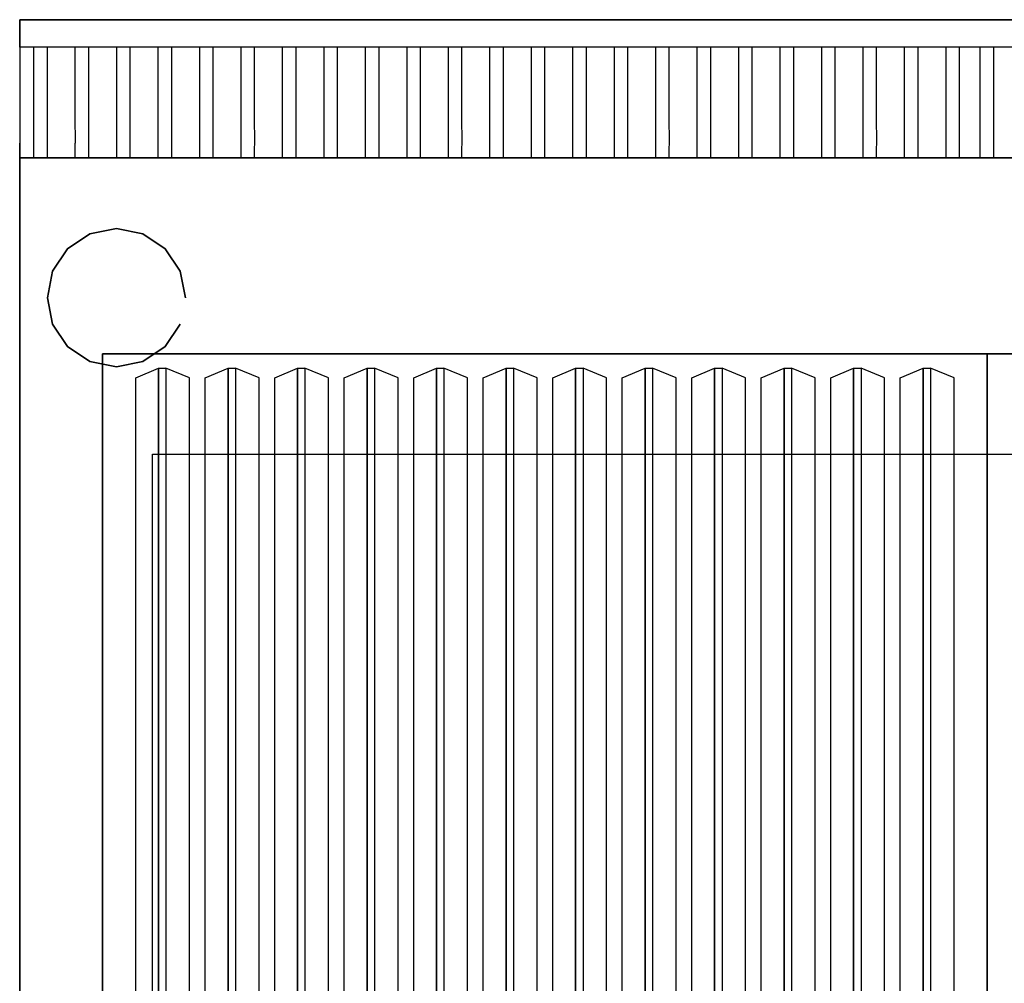
# Model space of a CAD drawing. Units: millimetres. Extents: x 0 to 700, y -728 to 0.
# Drawn here: x 0 to 356, y -349 to 0 of the extents above; entities that cross this region are included whole.
import ezdxf

# ---------------------------------------------------------------- set-up
doc = ezdxf.new("R2010")
doc.units = ezdxf.units.MM
doc.layers.add('200-EquipBlack-3D', color=250, linetype='Continuous')
doc.layers.add('200-EquipSteel-3D', color=9, linetype='Continuous')

msp = doc.modelspace()

# ---------------------------------------------------------------- linework, layer by layer
at = {"layer": '200-EquipSteel-3D'}
for points in [[(0, 0, 710), (700, 0, 710), (700, 0, 950), (0, 0, 950)], [(0, 0, 710), (0, -50, 710), (700, -50, 710), (700, 0, 710)], [(700, 0, 950), (700, -10, 950), (0, -10, 950), (0, 0, 950)], [(0, -50, 850), (0, -50, 795.14), (700, -50, 795.14), (700, -50, 850)], [(0, -50, 795.14), (0, -50, 600), (700, -50, 600), (700, -50, 795.14)], [(0, -50, 710), (700, -50, 710), (700, -50, 910), (0, -50, 910)], [(0, -50, 795.14), (0, -50, 600), (0, -641.27, 600), (0, -641.27, 795.14)], [(0, -50, 850), (0, -50, 795.14), (0, -641.27, 795.14), (0, -641.27, 850)], [(30, -120.9, 850), (30, -120.9, 943), (350, -120.9, 943), (350, -120.9, 850)], [(30, -590.9, 850), (30, -120.9, 850), (350, -120.9, 850), (350, -590.9, 850)], [(350, -120.9, 850), (350, -120.9, 943), (670, -120.9, 943), (670, -120.9, 850)], [(350, -590.9, 850), (350, -120.9, 850), (670, -120.9, 850), (670, -590.9, 850)], [(41.98, -129.63, 923), (50.23, -126.08, 928), (50.23, -602.47, 875.5), (41.96, -601.4, 870.5)], [(50.23, -126.08, 928), (52.91, -126.08, 928), (52.91, -602.47, 875.5), (50.23, -602.47, 875.5)], [(61.42, -129.63, 923), (52.91, -126.08, 928), (52.91, -602.47, 875.5), (61.42, -601.4, 870.5)], [(67.12, -129.63, 923), (75.38, -126.08, 928), (75.38, -602.47, 875.5), (67.1, -601.4, 870.5)], [(75.38, -126.08, 928), (78.06, -126.08, 928), (78.06, -602.47, 875.5), (75.38, -602.47, 875.5)], [(86.57, -129.63, 923), (78.06, -126.08, 928), (78.06, -602.47, 875.5), (86.57, -601.4, 870.5)], [(92.27, -129.63, 923), (100.52, -126.08, 928), (100.52, -602.47, 875.5), (92.25, -601.4, 870.5)], [(100.52, -126.08, 928), (103.2, -126.08, 928), (103.2, -602.47, 875.5), (100.52, -602.47, 875.5)], [(111.71, -129.63, 923), (103.2, -126.08, 928), (103.2, -602.47, 875.5), (111.71, -601.4, 870.5)], [(117.41, -129.63, 923), (125.66, -126.08, 928), (125.66, -602.47, 875.5), (117.39, -601.4, 870.5)], [(125.66, -126.08, 928), (128.35, -126.08, 928), (128.35, -602.47, 875.5), (125.66, -602.47, 875.5)], [(136.86, -129.63, 923), (128.35, -126.08, 928), (128.35, -602.47, 875.5), (136.86, -601.4, 870.5)], [(142.56, -129.63, 923), (150.81, -126.08, 928), (150.81, -602.47, 875.5), (142.54, -601.4, 870.5)], [(150.81, -126.08, 928), (153.49, -126.08, 928), (153.49, -602.47, 875.5), (150.81, -602.47, 875.5)], [(162, -129.63, 923), (153.49, -126.08, 928), (153.49, -602.47, 875.5), (162, -601.4, 870.5)], [(167.7, -129.63, 923), (175.95, -126.08, 928), (175.95, -602.47, 875.5), (167.68, -601.4, 870.5)], [(175.95, -126.08, 928), (178.64, -126.08, 928), (178.64, -602.47, 875.5), (175.95, -602.47, 875.5)], [(187.15, -129.63, 923), (178.64, -126.08, 928), (178.64, -602.47, 875.5), (187.15, -601.4, 870.5)], [(192.85, -129.63, 923), (201.1, -126.08, 928), (201.1, -602.47, 875.5), (192.83, -601.4, 870.5)], [(201.1, -126.08, 928), (203.78, -126.08, 928), (203.78, -602.47, 875.5), (201.1, -602.47, 875.5)], [(212.29, -129.63, 923), (203.78, -126.08, 928), (203.78, -602.47, 875.5), (212.29, -601.4, 870.5)], [(217.99, -129.63, 923), (226.24, -126.08, 928), (226.24, -602.47, 875.5), (217.97, -601.4, 870.5)], [(226.24, -126.08, 928), (228.93, -126.08, 928), (228.93, -602.47, 875.5), (226.24, -602.47, 875.5)], [(237.44, -129.63, 923), (228.93, -126.08, 928), (228.93, -602.47, 875.5), (237.44, -601.4, 870.5)], [(243.14, -129.63, 923), (251.39, -126.08, 928), (251.39, -602.47, 875.5), (243.12, -601.4, 870.5)], [(251.39, -126.08, 928), (254.07, -126.08, 928), (254.07, -602.47, 875.5), (251.39, -602.47, 875.5)], [(262.58, -129.63, 923), (254.07, -126.08, 928), (254.07, -602.47, 875.5), (262.58, -601.4, 870.5)], [(268.28, -129.63, 923), (276.53, -126.08, 928), (276.53, -602.47, 875.5), (268.26, -601.4, 870.5)], [(276.53, -126.08, 928), (279.21, -126.08, 928), (279.21, -602.47, 875.5), (276.53, -602.47, 875.5)], [(287.73, -129.63, 923), (279.21, -126.08, 928), (279.21, -602.47, 875.5), (287.73, -601.4, 870.5)], [(293.43, -129.63, 923), (301.68, -126.08, 928), (301.68, -602.47, 875.5), (293.41, -601.4, 870.5)], [(301.68, -126.08, 928), (304.36, -126.08, 928), (304.36, -602.47, 875.5), (301.68, -602.47, 875.5)], [(312.87, -129.63, 923), (304.36, -126.08, 928), (304.36, -602.47, 875.5), (312.87, -601.4, 870.5)], [(318.57, -129.63, 923), (326.82, -126.08, 928), (326.82, -602.47, 875.5), (318.55, -601.4, 870.5)], [(326.82, -126.08, 928), (329.5, -126.08, 928), (329.5, -602.47, 875.5), (326.82, -602.47, 875.5)], [(338.01, -129.63, 923), (329.5, -126.08, 928), (329.5, -602.47, 875.5), (338.01, -601.4, 870.5)], [(48, -157.14, 750), (652, -157.14, 750), (652, -587.99, 750), (48, -587.99, 750)]]:
    msp.add_3dface(points, dxfattribs=at)
for points, invisible_edges in [([(0, -10, 950), (0, 0, 950), (0, 0, 910), (0, -10, 910)], 12), ([(0, -50, 910), (0, 0, 910), (0, 0, 710), (0, -50, 710)], 1), ([(0, -25, 910), (0, -10, 910), (0, -10, 950), (0, -25, 947.08)], 11), ([(10, -10, 950), (5, -10, 950), (5, -17.5, 948.54), (10, -17.5, 948.54)], 5), ([(25, -10, 950), (20, -10, 950), (20, -17.5, 948.54), (25, -17.5, 948.54)], 5), ([(40, -10, 950), (35, -10, 950), (35, -17.5, 948.54), (40, -17.5, 948.54)], 5), ([(55, -10, 950), (50, -10, 950), (50, -17.5, 948.54), (55, -17.5, 948.54)], 5), ([(70, -10, 950), (65, -10, 950), (65, -17.5, 948.54), (70, -17.5, 948.54)], 5), ([(85, -10, 950), (80, -10, 950), (80, -17.5, 948.54), (85, -17.5, 948.54)], 5), ([(100, -10, 950), (95, -10, 950), (95, -17.5, 948.54), (100, -17.5, 948.54)], 5), ([(115, -10, 950), (110, -10, 950), (110, -17.5, 948.54), (115, -17.5, 948.54)], 5), ([(130, -10, 950), (125, -10, 950), (125, -17.5, 948.54), (130, -17.5, 948.54)], 5), ([(145, -10, 950), (140, -10, 950), (140, -17.5, 948.54), (145, -17.5, 948.54)], 5), ([(160, -10, 950), (155, -10, 950), (155, -17.5, 948.54), (160, -17.5, 948.54)], 5), ([(175, -10, 950), (170, -10, 950), (170, -17.5, 948.54), (175, -17.5, 948.54)], 5), ([(190, -10, 950), (185, -10, 950), (185, -17.5, 948.54), (190, -17.5, 948.54)], 5), ([(205, -10, 950), (200, -10, 950), (200, -17.5, 948.54), (205, -17.5, 948.54)], 5), ([(220, -10, 950), (215, -10, 950), (215, -17.5, 948.54), (220, -17.5, 948.54)], 5), ([(235, -10, 950), (230, -10, 950), (230, -17.5, 948.54), (235, -17.5, 948.54)], 5), ([(250, -10, 950), (245, -10, 950), (245, -17.5, 948.54), (250, -17.5, 948.54)], 5), ([(265, -10, 950), (260, -10, 950), (260, -17.5, 948.54), (265, -17.5, 948.54)], 5), ([(280, -10, 950), (275, -10, 950), (275, -17.5, 948.54), (280, -17.5, 948.54)], 5), ([(295, -10, 950), (290, -10, 950), (290, -17.5, 948.54), (295, -17.5, 948.54)], 5), ([(310, -10, 950), (305, -10, 950), (305, -17.5, 948.54), (310, -17.5, 948.54)], 5), ([(325, -10, 950), (320, -10, 950), (320, -17.5, 948.54), (325, -17.5, 948.54)], 5), ([(340, -10, 950), (335, -10, 950), (335, -17.5, 948.54), (340, -17.5, 948.54)], 5), ([(352.37, -10, 950), (347.37, -10, 950), (347.37, -17.5, 948.54), (352.37, -17.5, 948.54)], 5), ([(10, -17.5, 948.54), (5, -17.5, 948.54), (5, -25, 947.08), (10, -25, 947.08)], 5), ([(25, -17.5, 948.54), (20, -17.5, 948.54), (20, -25, 947.08), (25, -25, 947.08)], 5), ([(40, -17.5, 948.54), (35, -17.5, 948.54), (35, -25, 947.08), (40, -25, 947.08)], 5), ([(55, -17.5, 948.54), (50, -17.5, 948.54), (50, -25, 947.08), (55, -25, 947.08)], 5), ([(70, -17.5, 948.54), (65, -17.5, 948.54), (65, -25, 947.08), (70, -25, 947.08)], 5), ([(85, -17.5, 948.54), (80, -17.5, 948.54), (80, -25, 947.08), (85, -25, 947.08)], 5), ([(100, -17.5, 948.54), (95, -17.5, 948.54), (95, -25, 947.08), (100, -25, 947.08)], 5), ([(115, -17.5, 948.54), (110, -17.5, 948.54), (110, -25, 947.08), (115, -25, 947.08)], 5), ([(130, -17.5, 948.54), (125, -17.5, 948.54), (125, -25, 947.08), (130, -25, 947.08)], 5), ([(145, -17.5, 948.54), (140, -17.5, 948.54), (140, -25, 947.08), (145, -25, 947.08)], 5), ([(160, -17.5, 948.54), (155, -17.5, 948.54), (155, -25, 947.08), (160, -25, 947.08)], 5), ([(175, -17.5, 948.54), (170, -17.5, 948.54), (170, -25, 947.08), (175, -25, 947.08)], 5), ([(190, -17.5, 948.54), (185, -17.5, 948.54), (185, -25, 947.08), (190, -25, 947.08)], 5), ([(205, -17.5, 948.54), (200, -17.5, 948.54), (200, -25, 947.08), (205, -25, 947.08)], 5), ([(220, -17.5, 948.54), (215, -17.5, 948.54), (215, -25, 947.08), (220, -25, 947.08)], 5), ([(235, -17.5, 948.54), (230, -17.5, 948.54), (230, -25, 947.08), (235, -25, 947.08)], 5), ([(250, -17.5, 948.54), (245, -17.5, 948.54), (245, -25, 947.08), (250, -25, 947.08)], 5), ([(265, -17.5, 948.54), (260, -17.5, 948.54), (260, -25, 947.08), (265, -25, 947.08)], 5), ([(280, -17.5, 948.54), (275, -17.5, 948.54), (275, -25, 947.08), (280, -25, 947.08)], 5), ([(295, -17.5, 948.54), (290, -17.5, 948.54), (290, -25, 947.08), (295, -25, 947.08)], 5), ([(310, -17.5, 948.54), (305, -17.5, 948.54), (305, -25, 947.08), (310, -25, 947.08)], 5), ([(325, -17.5, 948.54), (320, -17.5, 948.54), (320, -25, 947.08), (325, -25, 947.08)], 5), ([(340, -17.5, 948.54), (335, -17.5, 948.54), (335, -25, 947.08), (340, -25, 947.08)], 5), ([(352.37, -17.5, 948.54), (347.37, -17.5, 948.54), (347.37, -25, 947.08), (352.37, -25, 947.08)], 5), ([(0, -38.28, 910), (0, -25, 910), (0, -25, 947.08), (0, -38.28, 938.28)], 11), ([(10, -25, 947.08), (5, -25, 947.08), (5, -31.64, 942.68), (10, -31.64, 942.68)], 5), ([(25, -25, 947.08), (20, -25, 947.08), (20, -31.64, 942.68), (25, -31.64, 942.68)], 5), ([(40, -25, 947.08), (35, -25, 947.08), (35, -31.64, 942.68), (40, -31.64, 942.68)], 5), ([(55, -25, 947.08), (50, -25, 947.08), (50, -31.64, 942.68), (55, -31.64, 942.68)], 5), ([(70, -25, 947.08), (65, -25, 947.08), (65, -31.64, 942.68), (70, -31.64, 942.68)], 5), ([(85, -25, 947.08), (80, -25, 947.08), (80, -31.64, 942.68), (85, -31.64, 942.68)], 5), ([(100, -25, 947.08), (95, -25, 947.08), (95, -31.64, 942.68), (100, -31.64, 942.68)], 5), ([(115, -25, 947.08), (110, -25, 947.08), (110, -31.64, 942.68), (115, -31.64, 942.68)], 5), ([(130, -25, 947.08), (125, -25, 947.08), (125, -31.64, 942.68), (130, -31.64, 942.68)], 5), ([(145, -25, 947.08), (140, -25, 947.08), (140, -31.64, 942.68), (145, -31.64, 942.68)], 5), ([(160, -25, 947.08), (155, -25, 947.08), (155, -31.64, 942.68), (160, -31.64, 942.68)], 5), ([(175, -25, 947.08), (170, -25, 947.08), (170, -31.64, 942.68), (175, -31.64, 942.68)], 5), ([(190, -25, 947.08), (185, -25, 947.08), (185, -31.64, 942.68), (190, -31.64, 942.68)], 5), ([(205, -25, 947.08), (200, -25, 947.08), (200, -31.64, 942.68), (205, -31.64, 942.68)], 5), ([(220, -25, 947.08), (215, -25, 947.08), (215, -31.64, 942.68), (220, -31.64, 942.68)], 5), ([(235, -25, 947.08), (230, -25, 947.08), (230, -31.64, 942.68), (235, -31.64, 942.68)], 5), ([(250, -25, 947.08), (245, -25, 947.08), (245, -31.64, 942.68), (250, -31.64, 942.68)], 5), ([(265, -25, 947.08), (260, -25, 947.08), (260, -31.64, 942.68), (265, -31.64, 942.68)], 5), ([(280, -25, 947.08), (275, -25, 947.08), (275, -31.64, 942.68), (280, -31.64, 942.68)], 5), ([(295, -25, 947.08), (290, -25, 947.08), (290, -31.64, 942.68), (295, -31.64, 942.68)], 5), ([(310, -25, 947.08), (305, -25, 947.08), (305, -31.64, 942.68), (310, -31.64, 942.68)], 5), ([(325, -25, 947.08), (320, -25, 947.08), (320, -31.64, 942.68), (325, -31.64, 942.68)], 5), ([(340, -25, 947.08), (335, -25, 947.08), (335, -31.64, 942.68), (340, -31.64, 942.68)], 5), ([(352.37, -25, 947.08), (347.37, -25, 947.08), (347.37, -31.64, 942.68), (352.37, -31.64, 942.68)], 5), ([(10, -31.64, 942.68), (5, -31.64, 942.68), (5, -38.28, 938.28), (10, -38.28, 938.28)], 5), ([(25, -31.64, 942.68), (20, -31.64, 942.68), (20, -38.28, 938.28), (25, -38.28, 938.28)], 5), ([(40, -31.64, 942.68), (35, -31.64, 942.68), (35, -38.28, 938.28), (40, -38.28, 938.28)], 5), ([(55, -31.64, 942.68), (50, -31.64, 942.68), (50, -38.28, 938.28), (55, -38.28, 938.28)], 5), ([(70, -31.64, 942.68), (65, -31.64, 942.68), (65, -38.28, 938.28), (70, -38.28, 938.28)], 5), ([(85, -31.64, 942.68), (80, -31.64, 942.68), (80, -38.28, 938.28), (85, -38.28, 938.28)], 5), ([(100, -31.64, 942.68), (95, -31.64, 942.68), (95, -38.28, 938.28), (100, -38.28, 938.28)], 5), ([(115, -31.64, 942.68), (110, -31.64, 942.68), (110, -38.28, 938.28), (115, -38.28, 938.28)], 5), ([(130, -31.64, 942.68), (125, -31.64, 942.68), (125, -38.28, 938.28), (130, -38.28, 938.28)], 5), ([(145, -31.64, 942.68), (140, -31.64, 942.68), (140, -38.28, 938.28), (145, -38.28, 938.28)], 5), ([(160, -31.64, 942.68), (155, -31.64, 942.68), (155, -38.28, 938.28), (160, -38.28, 938.28)], 5), ([(175, -31.64, 942.68), (170, -31.64, 942.68), (170, -38.28, 938.28), (175, -38.28, 938.28)], 5), ([(190, -31.64, 942.68), (185, -31.64, 942.68), (185, -38.28, 938.28), (190, -38.28, 938.28)], 5), ([(205, -31.64, 942.68), (200, -31.64, 942.68), (200, -38.28, 938.28), (205, -38.28, 938.28)], 5), ([(220, -31.64, 942.68), (215, -31.64, 942.68), (215, -38.28, 938.28), (220, -38.28, 938.28)], 5), ([(235, -31.64, 942.68), (230, -31.64, 942.68), (230, -38.28, 938.28), (235, -38.28, 938.28)], 5), ([(250, -31.64, 942.68), (245, -31.64, 942.68), (245, -38.28, 938.28), (250, -38.28, 938.28)], 5), ([(265, -31.64, 942.68), (260, -31.64, 942.68), (260, -38.28, 938.28), (265, -38.28, 938.28)], 5), ([(280, -31.64, 942.68), (275, -31.64, 942.68), (275, -38.28, 938.28), (280, -38.28, 938.28)], 5), ([(295, -31.64, 942.68), (290, -31.64, 942.68), (290, -38.28, 938.28), (295, -38.28, 938.28)], 5), ([(310, -31.64, 942.68), (305, -31.64, 942.68), (305, -38.28, 938.28), (310, -38.28, 938.28)], 5), ([(325, -31.64, 942.68), (320, -31.64, 942.68), (320, -38.28, 938.28), (325, -38.28, 938.28)], 5), ([(340, -31.64, 942.68), (335, -31.64, 942.68), (335, -38.28, 938.28), (340, -38.28, 938.28)], 5), ([(352.37, -31.64, 942.68), (347.37, -31.64, 942.68), (347.37, -38.28, 938.28), (352.37, -38.28, 938.28)], 5), ([(0, -50, 910), (0, -38.28, 910), (0, -38.28, 938.28), (0, -44.64, 930)], 11), ([(10, -38.28, 938.28), (5, -38.28, 938.28), (5.01, -41.46, 934.14), (10.01, -41.46, 934.14)], 5), ([(25, -38.28, 938.28), (20, -38.28, 938.28), (20.01, -41.46, 934.14), (25.01, -41.46, 934.14)], 5), ([(40, -38.28, 938.28), (35, -38.28, 938.28), (35.01, -41.46, 934.14), (40.01, -41.46, 934.14)], 5), ([(55, -38.28, 938.28), (50, -38.28, 938.28), (50.01, -41.46, 934.14), (55.01, -41.46, 934.14)], 5), ([(70, -38.28, 938.28), (65, -38.28, 938.28), (65.01, -41.46, 934.14), (70.01, -41.46, 934.14)], 5), ([(85, -38.28, 938.28), (80, -38.28, 938.28), (80.01, -41.46, 934.14), (85.01, -41.46, 934.14)], 5), ([(100, -38.28, 938.28), (95, -38.28, 938.28), (95.01, -41.46, 934.14), (100.01, -41.46, 934.14)], 5), ([(115, -38.28, 938.28), (110, -38.28, 938.28), (110.01, -41.46, 934.14), (115.01, -41.46, 934.14)], 5), ([(130, -38.28, 938.28), (125, -38.28, 938.28), (125.01, -41.46, 934.14), (130.01, -41.46, 934.14)], 5), ([(145, -38.28, 938.28), (140, -38.28, 938.28), (140.01, -41.46, 934.14), (145.01, -41.46, 934.14)], 5), ([(160, -38.28, 938.28), (155, -38.28, 938.28), (155.01, -41.46, 934.14), (160.01, -41.46, 934.14)], 5), ([(175, -38.28, 938.28), (170, -38.28, 938.28), (170.01, -41.46, 934.14), (175.01, -41.46, 934.14)], 5), ([(190, -38.28, 938.28), (185, -38.28, 938.28), (185.01, -41.46, 934.14), (190.01, -41.46, 934.14)], 5), ([(205, -38.28, 938.28), (200, -38.28, 938.28), (200.01, -41.46, 934.14), (205.01, -41.46, 934.14)], 5), ([(220, -38.28, 938.28), (215, -38.28, 938.28), (215.01, -41.46, 934.14), (220.01, -41.46, 934.14)], 5), ([(235, -38.28, 938.28), (230, -38.28, 938.28), (230.01, -41.46, 934.14), (235.01, -41.46, 934.14)], 5), ([(250, -38.28, 938.28), (245, -38.28, 938.28), (245.01, -41.46, 934.14), (250.01, -41.46, 934.14)], 5), ([(265, -38.28, 938.28), (260, -38.28, 938.28), (260.01, -41.46, 934.14), (265.01, -41.46, 934.14)], 5), ([(280, -38.28, 938.28), (275, -38.28, 938.28), (275.01, -41.46, 934.14), (280.01, -41.46, 934.14)], 5), ([(295, -38.28, 938.28), (290, -38.28, 938.28), (290.01, -41.46, 934.14), (295.01, -41.46, 934.14)], 5), ([(310, -38.28, 938.28), (305, -38.28, 938.28), (305.01, -41.46, 934.14), (310.01, -41.46, 934.14)], 5), ([(325, -38.28, 938.28), (320, -38.28, 938.28), (320.01, -41.46, 934.14), (325.01, -41.46, 934.14)], 5), ([(340, -38.28, 938.28), (335, -38.28, 938.28), (335.01, -41.46, 934.14), (340.01, -41.46, 934.14)], 5), ([(352.37, -38.28, 938.28), (347.37, -38.28, 938.28), (347.38, -41.46, 934.14), (352.38, -41.46, 934.14)], 5), ([(10.01, -41.46, 934.14), (5.01, -41.47, 934.14), (5.01, -44.64, 930), (10.01, -44.64, 930)], 5), ([(25.01, -41.46, 934.14), (20.01, -41.47, 934.14), (20.01, -44.64, 930), (25.01, -44.64, 930)], 5), ([(40.01, -41.46, 934.14), (35.01, -41.47, 934.14), (35.01, -44.64, 930), (40.01, -44.64, 930)], 5), ([(55.01, -41.46, 934.14), (50.01, -41.47, 934.14), (50.01, -44.64, 930), (55.01, -44.64, 930)], 5), ([(70.01, -41.46, 934.14), (65.01, -41.47, 934.14), (65.01, -44.64, 930), (70.01, -44.64, 930)], 5), ([(85.01, -41.46, 934.14), (80.01, -41.47, 934.14), (80.01, -44.64, 930), (85.01, -44.64, 930)], 5), ([(100.01, -41.46, 934.14), (95.01, -41.47, 934.14), (95.01, -44.64, 930), (100.01, -44.64, 930)], 5), ([(115.01, -41.46, 934.14), (110.01, -41.47, 934.14), (110.01, -44.64, 930), (115.01, -44.64, 930)], 5), ([(130.01, -41.46, 934.14), (125.01, -41.47, 934.14), (125.01, -44.64, 930), (130.01, -44.64, 930)], 5), ([(145.01, -41.46, 934.14), (140.01, -41.47, 934.14), (140.01, -44.64, 930), (145.01, -44.64, 930)], 5), ([(160.01, -41.46, 934.14), (155.01, -41.47, 934.14), (155.01, -44.64, 930), (160.01, -44.64, 930)], 5), ([(175.01, -41.46, 934.14), (170.01, -41.47, 934.14), (170.01, -44.64, 930), (175.01, -44.64, 930)], 5), ([(190.01, -41.46, 934.14), (185.01, -41.47, 934.14), (185.01, -44.64, 930), (190.01, -44.64, 930)], 5), ([(205.01, -41.46, 934.14), (200.01, -41.47, 934.14), (200.01, -44.64, 930), (205.01, -44.64, 930)], 5), ([(220.01, -41.46, 934.14), (215.01, -41.47, 934.14), (215.01, -44.64, 930), (220.01, -44.64, 930)], 5), ([(235.01, -41.46, 934.14), (230.01, -41.47, 934.14), (230.01, -44.64, 930), (235.01, -44.64, 930)], 5), ([(250.01, -41.46, 934.14), (245.01, -41.47, 934.14), (245.01, -44.64, 930), (250.01, -44.64, 930)], 5), ([(265.01, -41.46, 934.14), (260.01, -41.47, 934.14), (260.01, -44.64, 930), (265.01, -44.64, 930)], 5), ([(280.01, -41.46, 934.14), (275.01, -41.47, 934.14), (275.01, -44.64, 930), (280.01, -44.64, 930)], 5), ([(295.01, -41.46, 934.14), (290.01, -41.47, 934.14), (290.01, -44.64, 930), (295.01, -44.64, 930)], 5), ([(310.01, -41.46, 934.14), (305.01, -41.47, 934.14), (305.01, -44.64, 930), (310.01, -44.64, 930)], 5), ([(325.01, -41.46, 934.14), (320.01, -41.47, 934.14), (320.01, -44.64, 930), (325.01, -44.64, 930)], 5), ([(340.01, -41.46, 934.14), (335.01, -41.47, 934.14), (335.01, -44.64, 930), (340.01, -44.64, 930)], 5), ([(352.38, -41.46, 934.14), (347.38, -41.47, 934.14), (347.38, -44.64, 930), (352.38, -44.64, 930)], 5), ([(0, -44.64, 930), (0, -47.32, 920), (0, -48.64, 920.35)], 7), ([(10.01, -44.64, 930), (5, -44.64, 930), (5, -46.64, 925.18), (10, -46.64, 925.18)], 5), ([(25.01, -44.64, 930), (20, -44.64, 930), (20, -46.64, 925.18), (25, -46.64, 925.18)], 5), ([(40.01, -44.64, 930), (35, -44.64, 930), (35, -46.64, 925.18), (40, -46.64, 925.18)], 5), ([(55.01, -44.64, 930), (50, -44.64, 930), (50, -46.64, 925.18), (55, -46.64, 925.18)], 5), ([(70.01, -44.64, 930), (65, -44.64, 930), (65, -46.64, 925.18), (70, -46.64, 925.18)], 5), ([(85.01, -44.64, 930), (80, -44.64, 930), (80, -46.64, 925.18), (85, -46.64, 925.18)], 5), ([(100.01, -44.64, 930), (95, -44.64, 930), (95, -46.64, 925.18), (100, -46.64, 925.18)], 5), ([(115.01, -44.64, 930), (110, -44.64, 930), (110, -46.64, 925.18), (115, -46.64, 925.18)], 5), ([(130.01, -44.64, 930), (125, -44.64, 930), (125, -46.64, 925.18), (130, -46.64, 925.18)], 5), ([(145.01, -44.64, 930), (140, -44.64, 930), (140, -46.64, 925.18), (145, -46.64, 925.18)], 5), ([(160.01, -44.64, 930), (155, -44.64, 930), (155, -46.64, 925.18), (160, -46.64, 925.18)], 5), ([(175.01, -44.64, 930), (170, -44.64, 930), (170, -46.64, 925.18), (175, -46.64, 925.18)], 5), ([(190.01, -44.64, 930), (185, -44.64, 930), (185, -46.64, 925.18), (190, -46.64, 925.18)], 5), ([(205.01, -44.64, 930), (200, -44.64, 930), (200, -46.64, 925.18), (205, -46.64, 925.18)], 5), ([(220.01, -44.64, 930), (215, -44.64, 930), (215, -46.64, 925.18), (220, -46.64, 925.18)], 5), ([(235.01, -44.64, 930), (230, -44.64, 930), (230, -46.64, 925.18), (235, -46.64, 925.18)], 5), ([(250.01, -44.64, 930), (245, -44.64, 930), (245, -46.64, 925.18), (250, -46.64, 925.18)], 5), ([(265.01, -44.64, 930), (260, -44.64, 930), (260, -46.64, 925.18), (265, -46.64, 925.18)], 5), ([(280.01, -44.64, 930), (275, -44.64, 930), (275, -46.64, 925.18), (280, -46.64, 925.18)], 5), ([(295.01, -44.64, 930), (290, -44.64, 930), (290, -46.64, 925.18), (295, -46.64, 925.18)], 5), ([(310.01, -44.64, 930), (305, -44.64, 930), (305, -46.64, 925.18), (310, -46.64, 925.18)], 5), ([(325.01, -44.64, 930), (320, -44.64, 930), (320, -46.64, 925.18), (325, -46.64, 925.18)], 5), ([(340.01, -44.64, 930), (335, -44.64, 930), (335, -46.64, 925.18), (340, -46.64, 925.18)], 5), ([(352.38, -44.64, 930), (347.37, -44.64, 930), (347.37, -46.64, 925.18), (352.37, -46.64, 925.18)], 5), ([(0, -48.64, 920.35), (0, -47.32, 920), (0, -50, 910)], 7), ([(10, -46.64, 925.17), (5, -46.64, 925.17), (5, -48.64, 920.35), (10, -48.64, 920.35)], 5), ([(10, -48.64, 920.35), (5, -48.64, 920.35), (5, -49.32, 915.18), (10, -49.32, 915.18)], 5), ([(10, -49.32, 915.18), (5, -49.32, 915.18), (5, -50, 910), (10, -50, 910)], 5), ([(25, -46.64, 925.17), (20, -46.64, 925.17), (20, -48.64, 920.35), (25, -48.64, 920.35)], 5), ([(25, -48.64, 920.35), (20, -48.64, 920.35), (20, -49.32, 915.18), (25, -49.32, 915.18)], 5), ([(25, -49.32, 915.18), (20, -49.32, 915.18), (20, -50, 910), (25, -50, 910)], 5), ([(40, -46.64, 925.17), (35, -46.64, 925.17), (35, -48.64, 920.35), (40, -48.64, 920.35)], 5), ([(40, -48.64, 920.35), (35, -48.64, 920.35), (35, -49.32, 915.18), (40, -49.32, 915.18)], 5), ([(40, -49.32, 915.18), (35, -49.32, 915.18), (35, -50, 910), (40, -50, 910)], 5), ([(55, -46.64, 925.17), (50, -46.64, 925.17), (50, -48.64, 920.35), (55, -48.64, 920.35)], 5), ([(55, -48.64, 920.35), (50, -48.64, 920.35), (50, -49.32, 915.18), (55, -49.32, 915.18)], 5), ([(55, -49.32, 915.18), (50, -49.32, 915.18), (50, -50, 910), (55, -50, 910)], 5), ([(70, -46.64, 925.17), (65, -46.64, 925.17), (65, -48.64, 920.35), (70, -48.64, 920.35)], 5), ([(70, -48.64, 920.35), (65, -48.64, 920.35), (65, -49.32, 915.18), (70, -49.32, 915.18)], 5), ([(70, -49.32, 915.18), (65, -49.32, 915.18), (65, -50, 910), (70, -50, 910)], 5), ([(85, -46.64, 925.17), (80, -46.64, 925.17), (80, -48.64, 920.35), (85, -48.64, 920.35)], 5), ([(85, -48.64, 920.35), (80, -48.64, 920.35), (80, -49.32, 915.18), (85, -49.32, 915.18)], 5), ([(85, -49.32, 915.18), (80, -49.32, 915.18), (80, -50, 910), (85, -50, 910)], 5), ([(100, -46.64, 925.17), (95, -46.64, 925.17), (95, -48.64, 920.35), (100, -48.64, 920.35)], 5), ([(100, -48.64, 920.35), (95, -48.64, 920.35), (95, -49.32, 915.18), (100, -49.32, 915.18)], 5), ([(100, -49.32, 915.18), (95, -49.32, 915.18), (95, -50, 910), (100, -50, 910)], 5), ([(115, -46.64, 925.17), (110, -46.64, 925.17), (110, -48.64, 920.35), (115, -48.64, 920.35)], 5), ([(115, -48.64, 920.35), (110, -48.64, 920.35), (110, -49.32, 915.18), (115, -49.32, 915.18)], 5), ([(115, -49.32, 915.18), (110, -49.32, 915.18), (110, -50, 910), (115, -50, 910)], 5), ([(130, -46.64, 925.17), (125, -46.64, 925.17), (125, -48.64, 920.35), (130, -48.64, 920.35)], 5), ([(130, -48.64, 920.35), (125, -48.64, 920.35), (125, -49.32, 915.18), (130, -49.32, 915.18)], 5), ([(130, -49.32, 915.18), (125, -49.32, 915.18), (125, -50, 910), (130, -50, 910)], 5), ([(145, -46.64, 925.17), (140, -46.64, 925.17), (140, -48.64, 920.35), (145, -48.64, 920.35)], 5), ([(145, -48.64, 920.35), (140, -48.64, 920.35), (140, -49.32, 915.18), (145, -49.32, 915.18)], 5), ([(145, -49.32, 915.18), (140, -49.32, 915.18), (140, -50, 910), (145, -50, 910)], 5), ([(160, -46.64, 925.17), (155, -46.64, 925.17), (155, -48.64, 920.35), (160, -48.64, 920.35)], 5), ([(160, -48.64, 920.35), (155, -48.64, 920.35), (155, -49.32, 915.18), (160, -49.32, 915.18)], 5), ([(160, -49.32, 915.18), (155, -49.32, 915.18), (155, -50, 910), (160, -50, 910)], 5), ([(175, -46.64, 925.17), (170, -46.64, 925.17), (170, -48.64, 920.35), (175, -48.64, 920.35)], 5), ([(175, -48.64, 920.35), (170, -48.64, 920.35), (170, -49.32, 915.18), (175, -49.32, 915.18)], 5), ([(175, -49.32, 915.18), (170, -49.32, 915.18), (170, -50, 910), (175, -50, 910)], 5), ([(190, -46.64, 925.17), (185, -46.64, 925.17), (185, -48.64, 920.35), (190, -48.64, 920.35)], 5), ([(190, -48.64, 920.35), (185, -48.64, 920.35), (185, -49.32, 915.18), (190, -49.32, 915.18)], 5), ([(190, -49.32, 915.18), (185, -49.32, 915.18), (185, -50, 910), (190, -50, 910)], 5), ([(205, -46.64, 925.17), (200, -46.64, 925.17), (200, -48.64, 920.35), (205, -48.64, 920.35)], 5), ([(205, -48.64, 920.35), (200, -48.64, 920.35), (200, -49.32, 915.18), (205, -49.32, 915.18)], 5), ([(205, -49.32, 915.18), (200, -49.32, 915.18), (200, -50, 910), (205, -50, 910)], 5), ([(220, -46.64, 925.17), (215, -46.64, 925.17), (215, -48.64, 920.35), (220, -48.64, 920.35)], 5), ([(220, -48.64, 920.35), (215, -48.64, 920.35), (215, -49.32, 915.18), (220, -49.32, 915.18)], 5), ([(220, -49.32, 915.18), (215, -49.32, 915.18), (215, -50, 910), (220, -50, 910)], 5), ([(235, -46.64, 925.17), (230, -46.64, 925.17), (230, -48.64, 920.35), (235, -48.64, 920.35)], 5), ([(235, -48.64, 920.35), (230, -48.64, 920.35), (230, -49.32, 915.18), (235, -49.32, 915.18)], 5), ([(235, -49.32, 915.18), (230, -49.32, 915.18), (230, -50, 910), (235, -50, 910)], 5), ([(250, -46.64, 925.17), (245, -46.64, 925.17), (245, -48.64, 920.35), (250, -48.64, 920.35)], 5), ([(250, -48.64, 920.35), (245, -48.64, 920.35), (245, -49.32, 915.18), (250, -49.32, 915.18)], 5), ([(250, -49.32, 915.18), (245, -49.32, 915.18), (245, -50, 910), (250, -50, 910)], 5), ([(265, -46.64, 925.17), (260, -46.64, 925.17), (260, -48.64, 920.35), (265, -48.64, 920.35)], 5), ([(265, -48.64, 920.35), (260, -48.64, 920.35), (260, -49.32, 915.18), (265, -49.32, 915.18)], 5), ([(265, -49.32, 915.18), (260, -49.32, 915.18), (260, -50, 910), (265, -50, 910)], 5), ([(280, -46.64, 925.17), (275, -46.64, 925.17), (275, -48.64, 920.35), (280, -48.64, 920.35)], 5), ([(280, -48.64, 920.35), (275, -48.64, 920.35), (275, -49.32, 915.18), (280, -49.32, 915.18)], 5), ([(280, -49.32, 915.18), (275, -49.32, 915.18), (275, -50, 910), (280, -50, 910)], 5), ([(295, -46.64, 925.17), (290, -46.64, 925.17), (290, -48.64, 920.35), (295, -48.64, 920.35)], 5), ([(295, -48.64, 920.35), (290, -48.64, 920.35), (290, -49.32, 915.18), (295, -49.32, 915.18)], 5), ([(295, -49.32, 915.18), (290, -49.32, 915.18), (290, -50, 910), (295, -50, 910)], 5), ([(310, -46.64, 925.17), (305, -46.64, 925.17), (305, -48.64, 920.35), (310, -48.64, 920.35)], 5), ([(310, -48.64, 920.35), (305, -48.64, 920.35), (305, -49.32, 915.18), (310, -49.32, 915.18)], 5), ([(310, -49.32, 915.18), (305, -49.32, 915.18), (305, -50, 910), (310, -50, 910)], 5), ([(325, -46.64, 925.17), (320, -46.64, 925.17), (320, -48.64, 920.35), (325, -48.64, 920.35)], 5), ([(325, -48.64, 920.35), (320, -48.64, 920.35), (320, -49.32, 915.18), (325, -49.32, 915.18)], 5), ([(325, -49.32, 915.18), (320, -49.32, 915.18), (320, -50, 910), (325, -50, 910)], 5), ([(340, -46.64, 925.17), (335, -46.64, 925.17), (335, -48.64, 920.35), (340, -48.64, 920.35)], 5), ([(340, -48.64, 920.35), (335, -48.64, 920.35), (335, -49.32, 915.18), (340, -49.32, 915.18)], 5), ([(340, -49.32, 915.18), (335, -49.32, 915.18), (335, -50, 910), (340, -50, 910)], 5), ([(352.37, -46.64, 925.17), (347.37, -46.64, 925.17), (347.37, -48.64, 920.35), (352.37, -48.64, 920.35)], 5), ([(352.37, -48.64, 920.35), (347.37, -48.64, 920.35), (347.37, -49.32, 915.18), (352.37, -49.32, 915.18)], 5), ([(352.37, -49.32, 915.18), (347.37, -49.32, 915.18), (347.37, -50, 910), (352.37, -50, 910)], 5), ([(0, -650.65, 850), (700, -650.65, 850), (700, -50, 850), (0, -50, 850)], 15), ([(30, -120.9, 850), (30, -120.9, 943), (30, -355.9, 943), (30, -355.9, 850)], 4), ([(350, -120.9, 850), (350, -120.9, 943), (350, -355.9, 943), (350, -355.9, 850)], 4), ([(350, -120.9, 850), (350, -120.9, 943), (350, -355.9, 943), (350, -355.9, 850)], 4)]:
    msp.add_3dface(points, dxfattribs=dict(at, invisible_edges=invisible_edges))

# ---------------------------------------------------------------- meshes
at = {"layer": '200-EquipBlack-3D'}
mesh = msp.add_polymesh((2, 16), dxfattribs=dict(at, n_close=True))
for k, corner in enumerate([(60, -100.58, 570), (58.1, -91.01, 570), (52.68, -82.9, 570), (44.57, -77.48, 570), (35, -75.58, 570), (25.43, -77.48, 570), (17.32, -82.9, 570), (11.9, -91.01, 570), (10, -100.58, 570), (11.9, -110.15, 570), (17.32, -118.26, 570), (25.43, -123.68, 570), (35, -125.58, 570), (44.57, -123.68, 570), (52.68, -118.26, 570), (58.1, -110.15, 570), (60, -100.58, 600), (58.1, -91.01, 600), (52.68, -82.9, 600), (44.57, -77.48, 600), (35, -75.58, 600), (25.43, -77.48, 600), (17.32, -82.9, 600), (11.9, -91.01, 600), (10, -100.58, 600), (11.9, -110.15, 600), (17.32, -118.26, 600), (25.43, -123.68, 600), (35, -125.58, 600), (44.57, -123.68, 600), (52.68, -118.26, 600), (58.1, -110.15, 600)]):
    mesh.set_mesh_vertex(divmod(k, 16), corner)

doc.saveas('drawing.dxf')
